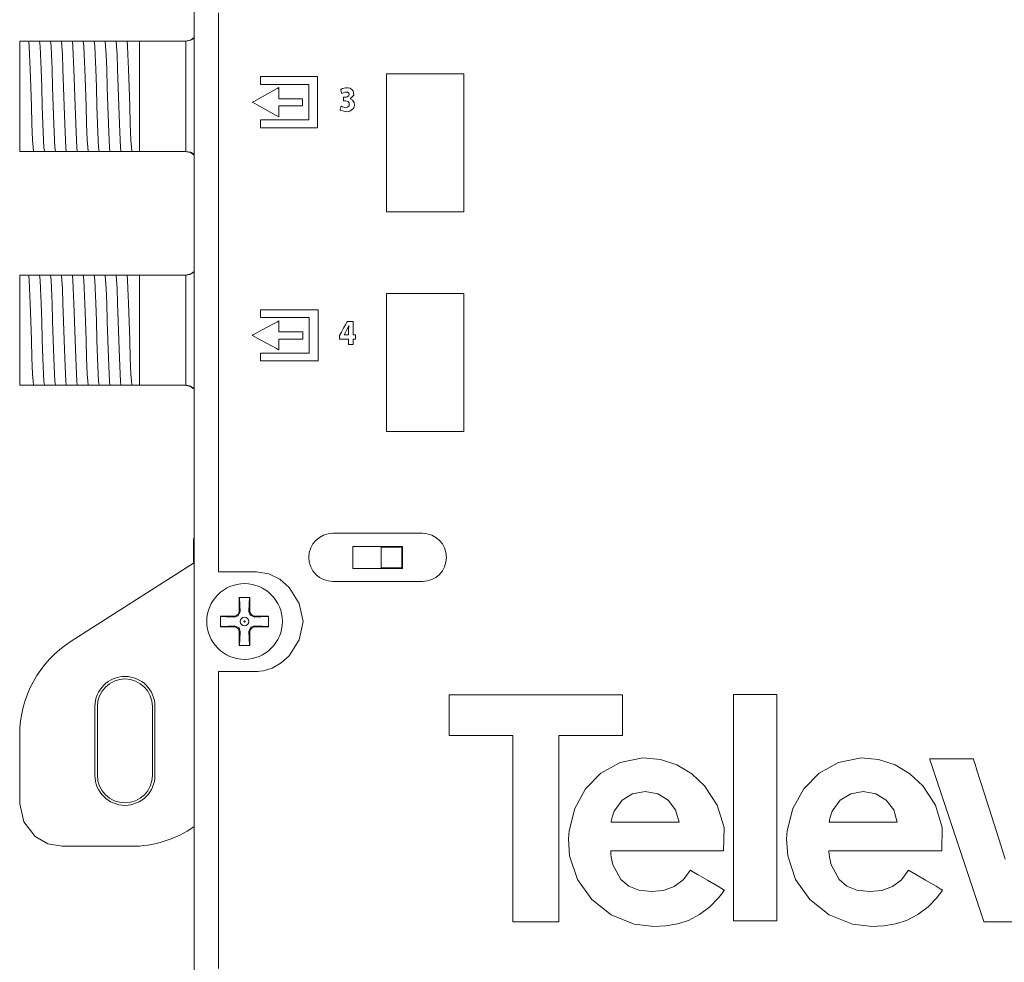
# Model space of a CAD drawing. Units: millimetres. Extents: x -192 to 149, y -126 to 126.
# Drawn here: x -192 to -121, y -3 to 66 of the extents above; entities that cross this region are included whole.
import ezdxf

# ---------------------------------------------------------------- set-up
doc = ezdxf.new("R2010")
doc.units = ezdxf.units.MM
doc.layers.add('Top$1', color=7, linetype='Continuous', true_color=0xffffff)

msp = doc.modelspace()

# ---------------------------------------------------------------- linework, layer by layer
at = {"layer": 'Top$1', "color": 7, "linetype": 'Continuous', "lineweight": 13}
for p, q in [((-179.596, 109.374), (-179.596, -109.371)), ((-192.28, 63.975), (-191.67, 63.975)), ((-192.28, 55.975), (-192.28, 63.975)), ((-190.424, 63.975), (-190.355, 63.975)), ((-189.631, 63.975), (-189.561, 63.975)), ((-188.837, 63.975), (-188.768, 63.975)), ((-188.043, 63.975), (-187.974, 63.975)), ((-187.249, 63.975), (-187.18, 63.975)), ((-186.456, 63.975), (-186.386, 63.975)), ((-185.662, 63.975), (-185.593, 63.975)), ((-184.868, 63.975), (-184.799, 63.975)), ((-184.074, 63.975), (-183.58, 63.975)), ((-183.58, 63.975), (-183.58, 55.975)), ((-183.58, 63.975), (-180.213, 63.975)), ((-191.58, 55.975), (-192.28, 55.975)), ((-190.891, 55.975), (-190.961, 55.975)), ((-190.098, 55.975), (-190.167, 55.975)), ((-189.304, 55.975), (-189.373, 55.975)), ((-188.51, 55.975), (-188.579, 55.975)), ((-187.716, 55.975), (-187.786, 55.975)), ((-186.923, 55.975), (-186.992, 55.975)), ((-186.129, 55.975), (-186.198, 55.975)), ((-185.335, 55.975), (-185.404, 55.975)), ((-184.541, 55.975), (-184.611, 55.975)), ((-183.58, 55.975), (-183.817, 55.975)), ((-180.213, 55.975), (-183.58, 55.975)), ((-192.28, 46.975), (-191.67, 46.975)), ((-192.28, 38.975), (-192.28, 46.975)), ((-190.424, 46.975), (-190.355, 46.975)), ((-189.631, 46.975), (-189.561, 46.975)), ((-188.837, 46.975), (-188.768, 46.975)), ((-188.043, 46.975), (-187.974, 46.975)), ((-187.249, 46.975), (-187.18, 46.975)), ((-186.456, 46.975), (-186.386, 46.975)), ((-185.662, 46.975), (-185.593, 46.975)), ((-184.868, 46.975), (-184.799, 46.975)), ((-184.074, 46.975), (-183.58, 46.975)), ((-183.58, 46.975), (-183.58, 38.975)), ((-183.58, 46.975), (-180.213, 46.975)), ((-191.58, 38.975), (-192.28, 38.975)), ((-190.891, 38.975), (-190.961, 38.975)), ((-190.098, 38.975), (-190.167, 38.975)), ((-189.304, 38.975), (-189.373, 38.975)), ((-188.51, 38.975), (-188.579, 38.975)), ((-187.716, 38.975), (-187.786, 38.975)), ((-186.923, 38.975), (-186.992, 38.975)), ((-186.129, 38.975), (-186.198, 38.975)), ((-185.335, 38.975), (-185.404, 38.975)), ((-184.541, 38.975), (-184.611, 38.975)), ((-183.58, 38.975), (-183.817, 38.975)), ((-180.213, 38.975), (-183.58, 38.975)), ((-179.596, 27.932), (-179.647, 27.765)), ((-169.53, 28.224), (-163.01, 28.224)), ((-169.02, 28.224), (-169.02, 28.224)), ((-168.52, 28.224), (-168.52, 28.224)), ((-166.52, 28.224), (-166.52, 28.224)), ((-166.02, 28.224), (-166.02, 28.224)), ((-164.02, 28.224), (-164.02, 28.224)), ((-163.52, 28.224), (-163.52, 28.224)), ((-179.647, 27.765), (-179.647, 26.048)), ((-168.07, 27.274), (-164.47, 27.274)), ((-168.07, 25.674), (-168.07, 27.274)), ((-166.02, 25.724), (-166.02, 27.224)), ((-166.02, 27.224), (-164.52, 27.224)), ((-164.52, 27.224), (-164.52, 25.724)), ((-164.47, 27.274), (-164.47, 25.674)), ((-188.535, 20.386), (-179.647, 26.048)), ((-179.647, 26.048), (-179.596, 25.981)), ((-164.47, 25.674), (-168.07, 25.674)), ((-164.52, 25.724), (-166.02, 25.724)), ((-163.02, 24.724), (-169.52, 24.724)), ((-176.33, 22.95), (-176.324, 22.604)), ((-175.557, 22.604), (-175.551, 22.95)), ((-176.73, 22.198), (-177.076, 22.204)), ((-174.805, 22.204), (-175.151, 22.197)), ((-177.076, 21.425), (-176.73, 21.431)), ((-176.324, 21.025), (-176.33, 20.679)), ((-175.551, 20.679), (-175.557, 21.024)), ((-175.151, 21.431), (-174.805, 21.425)), ((-186.815, 10.638), (-186.815, 15.638)), ((-186.632, 15.638), (-186.632, 10.638)), ((-182.632, 10.638), (-182.632, 15.638)), ((-182.448, 15.638), (-182.448, 10.638)), ((-192.277, 8.562), (-192.277, 13.565)), ((-184.19, 5.478), (-189.193, 5.478))]:
    msp.add_line(p, q, dxfattribs=at)
for points in [[(-177.843, 66.042), (-177.843, 59.668), (-177.843, 53.435), (-177.843, 47.484), (-177.843, 41.956), (-177.843, 38.002), (-177.843, 34.464), (-177.843, 31.411), (-177.843, 28.913), (-177.843, 27.507), (-177.843, 26.443), (-177.843, 25.744), (-177.843, 25.477), (-177.843, 25.429), (-177.843, 25.422), (-177.843, 25.422), (-177.843, 25.422), (-177.843, 25.422), (-177.843, 25.422), (-177.843, 25.422), (-177.834, 25.422), (-177.661, 25.422), (-176.895, 25.422), (-175.93, 25.422), (-175.264, 25.422), (-175.107, 25.422), (-175.074, 25.422), (-175.067, 25.422), (-175.066, 25.422), (-175.066, 25.422), (-175.066, 25.422), (-175.066, 25.422), (-175.066, 25.422), (-174.185, 25.279), (-173.384, 24.883), (-172.697, 24.286), (-171.963, 23.127), (-171.69, 21.804), (-171.966, 20.484), (-172.705, 19.325), (-173.275, 18.812), (-173.927, 18.435), (-174.552, 18.239), (-174.838, 18.2), (-174.965, 18.192), (-175.021, 18.19), (-175.046, 18.19), (-175.057, 18.19), (-175.062, 18.19), (-175.064, 18.19), (-175.065, 18.19), (-175.066, 18.19), (-175.066, 18.19), (-175.066, 18.19), (-175.066, 18.19), (-175.068, 18.19), (-175.071, 18.19), (-175.083, 18.19), (-175.12, 18.19), (-175.231, 18.19), (-175.546, 18.19), (-176.34, 18.19), (-177.091, 18.19), (-177.661, 18.19), (-177.843, 18.19), (-177.843, 17.998), (-177.843, 17.467), (-177.843, 16.626), (-177.843, 14.832), (-177.843, 12.504), (-177.843, 9.75), (-177.843, 6.676), (-177.843, 3.389), (-177.843, -0.005), (-177.843, -3.399)], [(-191.626, 63.975), (-191.549, 63.975), (-191.468, 63.975)], [(-191.277, 55.975), (-191.308, 56.277), (-191.338, 56.794), (-191.387, 57.967), (-191.429, 59.263), (-191.472, 60.641), (-191.515, 61.942), (-191.558, 63.019), (-191.592, 63.626), (-191.626, 63.975)], [(-191.468, 63.975), (-191.284, 63.975), (-191.123, 63.975)], [(-191.123, 63.975), (-190.922, 63.975), (-190.832, 63.975)], [(-190.832, 63.975), (-190.651, 63.975), (-190.424, 63.975)], [(-190.484, 55.975), (-190.514, 56.277), (-190.545, 56.794), (-190.593, 57.967), (-190.636, 59.263), (-190.679, 60.641), (-190.722, 61.942), (-190.764, 63.019), (-190.798, 63.626), (-190.832, 63.975)], [(-190.355, 63.975), (-190.13, 63.975), (-190.038, 63.975)], [(-190.038, 63.975), (-189.857, 63.975), (-189.631, 63.975)], [(-189.69, 55.975), (-189.72, 56.277), (-189.751, 56.794), (-189.799, 57.967), (-189.842, 59.263), (-189.885, 60.641), (-189.928, 61.942), (-189.971, 63.019), (-190.004, 63.626), (-190.038, 63.975)], [(-189.561, 63.975), (-189.337, 63.975), (-189.244, 63.975)], [(-189.244, 63.975), (-189.063, 63.975), (-188.837, 63.975)], [(-188.896, 55.975), (-188.927, 56.277), (-188.957, 56.794), (-189.005, 57.967), (-189.048, 59.263), (-189.091, 60.641), (-189.134, 61.942), (-189.177, 63.019), (-189.211, 63.626), (-189.244, 63.975)], [(-188.768, 63.975), (-188.543, 63.975), (-188.451, 63.975)], [(-188.451, 63.975), (-188.27, 63.975), (-188.043, 63.975)], [(-188.102, 55.975), (-188.133, 56.277), (-188.163, 56.794), (-188.212, 57.967), (-188.254, 59.263), (-188.297, 60.641), (-188.34, 61.942), (-188.383, 63.019), (-188.417, 63.626), (-188.451, 63.975)], [(-187.974, 63.975), (-187.749, 63.975), (-187.657, 63.975)], [(-187.657, 63.975), (-187.476, 63.975), (-187.249, 63.975)], [(-187.309, 55.975), (-187.339, 56.277), (-187.37, 56.794), (-187.418, 57.967), (-187.461, 59.263), (-187.504, 60.641), (-187.547, 61.942), (-187.589, 63.019), (-187.623, 63.626), (-187.657, 63.975)], [(-187.18, 63.975), (-186.955, 63.975), (-186.863, 63.975)], [(-186.863, 63.975), (-186.682, 63.975), (-186.456, 63.975)], [(-186.515, 55.975), (-186.545, 56.277), (-186.576, 56.794), (-186.624, 57.967), (-186.667, 59.263), (-186.71, 60.641), (-186.753, 61.942), (-186.796, 63.019), (-186.829, 63.626), (-186.863, 63.975)], [(-186.386, 63.975), (-186.162, 63.975), (-186.069, 63.975)], [(-186.069, 63.975), (-185.888, 63.975), (-185.662, 63.975)], [(-185.721, 55.975), (-185.752, 56.277), (-185.782, 56.794), (-185.83, 57.967), (-185.873, 59.263), (-185.916, 60.641), (-185.959, 61.942), (-186.002, 63.019), (-186.036, 63.626), (-186.069, 63.975)], [(-185.593, 63.975), (-185.368, 63.975), (-185.276, 63.975)], [(-185.276, 63.975), (-185.094, 63.975), (-184.868, 63.975)], [(-184.927, 55.975), (-184.958, 56.277), (-184.988, 56.794), (-185.037, 57.967), (-185.079, 59.263), (-185.122, 60.641), (-185.165, 61.942), (-185.208, 63.019), (-185.242, 63.626), (-185.276, 63.975)], [(-184.799, 63.975), (-184.574, 63.975), (-184.482, 63.975)], [(-184.482, 63.975), (-184.301, 63.975), (-184.074, 63.975)], [(-184.134, 55.975), (-184.164, 56.277), (-184.195, 56.794), (-184.243, 57.967), (-184.286, 59.263), (-184.329, 60.641), (-184.372, 61.942), (-184.414, 63.019), (-184.448, 63.626), (-184.482, 63.975)], [(-180.28, 63.975), (-179.869, 64.064), (-179.593, 64.248)], [(-180.199, 63.975), (-180.207, 63.975), (-180.213, 63.975)], [(-180.199, 63.975), (-179.843, 64.046), (-179.596, 64.187)], [(-180.199, 55.975), (-180.199, 57.06), (-180.199, 58.479), (-180.199, 60.544), (-180.199, 62.501), (-180.199, 63.319), (-180.199, 63.975)], [(-191.449, 55.975), (-191.528, 55.975), (-191.58, 55.975)], [(-191.277, 55.975), (-191.36, 55.975), (-191.449, 55.975)], [(-190.961, 55.975), (-191.185, 55.975), (-191.277, 55.975)], [(-190.484, 55.975), (-190.665, 55.975), (-190.891, 55.975)], [(-190.167, 55.975), (-190.392, 55.975), (-190.484, 55.975)], [(-189.69, 55.975), (-189.871, 55.975), (-190.098, 55.975)], [(-189.373, 55.975), (-189.598, 55.975), (-189.69, 55.975)], [(-188.896, 55.975), (-189.077, 55.975), (-189.304, 55.975)], [(-188.579, 55.975), (-188.804, 55.975), (-188.896, 55.975)], [(-188.102, 55.975), (-188.283, 55.975), (-188.51, 55.975)], [(-187.786, 55.975), (-188.011, 55.975), (-188.102, 55.975)], [(-187.309, 55.975), (-187.49, 55.975), (-187.716, 55.975)], [(-186.992, 55.975), (-187.217, 55.975), (-187.309, 55.975)], [(-186.515, 55.975), (-186.696, 55.975), (-186.923, 55.975)], [(-186.198, 55.975), (-186.423, 55.975), (-186.515, 55.975)], [(-185.721, 55.975), (-185.902, 55.975), (-186.129, 55.975)], [(-185.404, 55.975), (-185.629, 55.975), (-185.721, 55.975)], [(-184.927, 55.975), (-185.108, 55.975), (-185.335, 55.975)], [(-184.611, 55.975), (-184.836, 55.975), (-184.927, 55.975)], [(-184.134, 55.975), (-184.315, 55.975), (-184.541, 55.975)], [(-183.817, 55.975), (-184.042, 55.975), (-184.134, 55.975)], [(-180.28, 55.975), (-179.869, 55.886), (-179.593, 55.701)], [(-180.213, 55.975), (-180.205, 55.975), (-180.199, 55.975)], [(-180.199, 55.975), (-179.837, 55.906), (-179.588, 55.764)], [(-180.28, 46.975), (-179.869, 47.064), (-179.593, 47.248)], [(-191.626, 46.975), (-191.549, 46.975), (-191.468, 46.975)], [(-191.277, 38.975), (-191.308, 39.277), (-191.338, 39.794), (-191.387, 40.967), (-191.429, 42.263), (-191.472, 43.641), (-191.515, 44.942), (-191.558, 46.019), (-191.592, 46.626), (-191.626, 46.975)], [(-191.468, 46.975), (-191.284, 46.975), (-191.123, 46.975)], [(-191.123, 46.975), (-190.922, 46.975), (-190.832, 46.975)], [(-190.484, 38.975), (-190.514, 39.277), (-190.545, 39.794), (-190.593, 40.967), (-190.636, 42.263), (-190.679, 43.641), (-190.722, 44.942), (-190.764, 46.019), (-190.798, 46.626), (-190.832, 46.975)], [(-190.832, 46.975), (-190.651, 46.975), (-190.424, 46.975)], [(-190.355, 46.975), (-190.13, 46.975), (-190.038, 46.975)], [(-190.038, 46.975), (-189.857, 46.975), (-189.631, 46.975)], [(-189.69, 38.975), (-189.72, 39.277), (-189.751, 39.794), (-189.799, 40.967), (-189.842, 42.263), (-189.885, 43.641), (-189.928, 44.942), (-189.971, 46.019), (-190.004, 46.626), (-190.038, 46.975)], [(-189.561, 46.975), (-189.337, 46.975), (-189.244, 46.975)], [(-189.244, 46.975), (-189.063, 46.975), (-188.837, 46.975)], [(-188.896, 38.975), (-188.927, 39.277), (-188.957, 39.794), (-189.005, 40.967), (-189.048, 42.263), (-189.091, 43.641), (-189.134, 44.942), (-189.177, 46.019), (-189.211, 46.626), (-189.244, 46.975)], [(-188.768, 46.975), (-188.543, 46.975), (-188.451, 46.975)], [(-188.102, 38.975), (-188.133, 39.277), (-188.163, 39.794), (-188.212, 40.967), (-188.254, 42.263), (-188.297, 43.641), (-188.34, 44.942), (-188.383, 46.019), (-188.417, 46.626), (-188.451, 46.975)], [(-188.451, 46.975), (-188.27, 46.975), (-188.043, 46.975)], [(-187.974, 46.975), (-187.749, 46.975), (-187.657, 46.975)], [(-187.657, 46.975), (-187.476, 46.975), (-187.249, 46.975)], [(-187.309, 38.975), (-187.339, 39.277), (-187.37, 39.794), (-187.418, 40.967), (-187.461, 42.263), (-187.504, 43.641), (-187.547, 44.942), (-187.589, 46.019), (-187.623, 46.626), (-187.657, 46.975)], [(-187.18, 46.975), (-186.955, 46.975), (-186.863, 46.975)], [(-186.515, 38.975), (-186.545, 39.277), (-186.576, 39.794), (-186.624, 40.967), (-186.667, 42.263), (-186.71, 43.641), (-186.753, 44.942), (-186.796, 46.019), (-186.829, 46.626), (-186.863, 46.975)], [(-186.863, 46.975), (-186.682, 46.975), (-186.456, 46.975)], [(-186.386, 46.975), (-186.162, 46.975), (-186.069, 46.975)], [(-186.069, 46.975), (-185.888, 46.975), (-185.662, 46.975)], [(-185.721, 38.975), (-185.752, 39.277), (-185.782, 39.794), (-185.83, 40.967), (-185.873, 42.263), (-185.916, 43.641), (-185.959, 44.942), (-186.002, 46.019), (-186.036, 46.626), (-186.069, 46.975)], [(-185.593, 46.975), (-185.368, 46.975), (-185.276, 46.975)], [(-184.927, 38.975), (-184.958, 39.277), (-184.988, 39.794), (-185.037, 40.967), (-185.079, 42.263), (-185.122, 43.641), (-185.165, 44.942), (-185.208, 46.019), (-185.242, 46.626), (-185.276, 46.975)], [(-185.276, 46.975), (-185.094, 46.975), (-184.868, 46.975)], [(-184.799, 46.975), (-184.574, 46.975), (-184.482, 46.975)], [(-184.482, 46.975), (-184.301, 46.975), (-184.074, 46.975)], [(-184.134, 38.975), (-184.164, 39.277), (-184.195, 39.794), (-184.243, 40.967), (-184.286, 42.263), (-184.329, 43.641), (-184.372, 44.942), (-184.414, 46.019), (-184.448, 46.626), (-184.482, 46.975)], [(-180.199, 46.975), (-180.207, 46.975), (-180.213, 46.975)], [(-179.588, 47.186), (-179.912, 47.018), (-180.199, 46.975)], [(-180.199, 38.975), (-180.199, 40.06), (-180.199, 41.479), (-180.199, 43.544), (-180.199, 45.501), (-180.199, 46.319), (-180.199, 46.975)], [(-191.449, 38.975), (-191.528, 38.975), (-191.58, 38.975)], [(-191.277, 38.975), (-191.36, 38.975), (-191.449, 38.975)], [(-190.961, 38.975), (-191.185, 38.975), (-191.277, 38.975)], [(-190.484, 38.975), (-190.665, 38.975), (-190.891, 38.975)], [(-190.167, 38.975), (-190.392, 38.975), (-190.484, 38.975)], [(-189.69, 38.975), (-189.871, 38.975), (-190.098, 38.975)], [(-189.373, 38.975), (-189.598, 38.975), (-189.69, 38.975)], [(-188.896, 38.975), (-189.077, 38.975), (-189.304, 38.975)], [(-188.579, 38.975), (-188.804, 38.975), (-188.896, 38.975)], [(-188.102, 38.975), (-188.283, 38.975), (-188.51, 38.975)], [(-187.786, 38.975), (-188.011, 38.975), (-188.102, 38.975)], [(-187.309, 38.975), (-187.49, 38.975), (-187.716, 38.975)], [(-186.992, 38.975), (-187.217, 38.975), (-187.309, 38.975)], [(-186.515, 38.975), (-186.696, 38.975), (-186.923, 38.975)], [(-186.198, 38.975), (-186.423, 38.975), (-186.515, 38.975)], [(-185.721, 38.975), (-185.902, 38.975), (-186.129, 38.975)], [(-185.404, 38.975), (-185.629, 38.975), (-185.721, 38.975)], [(-184.927, 38.975), (-185.108, 38.975), (-185.335, 38.975)], [(-184.611, 38.975), (-184.836, 38.975), (-184.927, 38.975)], [(-184.134, 38.975), (-184.315, 38.975), (-184.541, 38.975)], [(-183.817, 38.975), (-184.042, 38.975), (-184.134, 38.975)], [(-180.28, 38.975), (-179.869, 38.886), (-179.593, 38.701)], [(-180.213, 38.975), (-180.205, 38.975), (-180.199, 38.975)], [(-179.592, 38.76), (-179.914, 38.929), (-180.199, 38.975)], [(-176.335, 23.564), (-176.333, 23.227), (-176.33, 22.95)], [(-175.546, 23.564), (-175.988, 23.564), (-176.335, 23.564)], [(-176.302, 23.564), (-176.278, 22.992), (-176.259, 22.54)], [(-175.622, 22.539), (-175.598, 23.115), (-175.579, 23.564)], [(-175.551, 22.95), (-175.547, 23.301), (-175.546, 23.564)], [(-177.69, 22.209), (-177.69, 21.767), (-177.69, 21.42)], [(-177.076, 22.204), (-177.427, 22.208), (-177.69, 22.209)], [(-176.259, 22.54), (-176.402, 22.218), (-176.666, 22.133)], [(-175.215, 22.133), (-175.537, 22.276), (-175.622, 22.539)], [(-174.19, 22.209), (-174.528, 22.207), (-174.805, 22.204)], [(-174.19, 21.42), (-174.19, 21.862), (-174.19, 22.209)], [(-176.666, 22.133), (-177.241, 22.157), (-177.69, 22.176)], [(-177.69, 21.453), (-177.118, 21.477), (-176.666, 21.496)], [(-176.666, 21.496), (-176.344, 21.353), (-176.259, 21.089)], [(-175.622, 21.088), (-175.479, 21.41), (-175.216, 21.495)], [(-175.216, 21.495), (-174.64, 21.472), (-174.19, 21.453)], [(-174.19, 22.176), (-174.763, 22.152), (-175.215, 22.133)], [(-177.69, 21.42), (-177.353, 21.421), (-177.076, 21.425)], [(-176.259, 21.089), (-176.283, 20.514), (-176.302, 20.064)], [(-175.579, 20.064), (-175.603, 20.636), (-175.622, 21.088)], [(-174.805, 21.425), (-174.454, 21.421), (-174.19, 21.42)], [(-176.33, 20.679), (-176.334, 20.328), (-176.335, 20.064)], [(-176.335, 20.064), (-175.893, 20.064), (-175.546, 20.064)], [(-175.546, 20.064), (-175.547, 20.402), (-175.551, 20.679)], [(-120.673, 4.542), (-120.748, 4.777), (-121.143, 6.025), (-122.197, 9.356), (-122.724, 11.021), (-122.856, 11.437), (-122.9, 11.576), (-122.944, 11.715), (-122.982, 11.836), (-123.001, 11.836), (-123.874, 11.836), (-125.038, 11.836), (-125.912, 11.836), (-126.13, 11.836), (-126.148, 11.836), (-126.154, 11.836), (-126.156, 11.836), (-126.157, 11.836), (-126.157, 11.836), (-126.157, 11.836), (-126.157, 11.836), (-126.157, 11.835), (-126.157, 11.835), (-126.156, 11.835), (-126.154, 11.827), (-126.15, 11.815), (-126.142, 11.792), (-124.182, 5.899), (-122.221, 0.006), (-122.215, -0.011), (-122.161, -0.011), (-122.088, -0.011), (-121.942, -0.011), (-121.651, -0.011), (-121.069, -0.011), (-119.905, -0.011)], [(-192.277, 8.562), (-191.983, 7.249), (-191.158, 6.186), (-190.239, 5.661), (-189.193, 5.478)]]:
    msp.add_lwpolyline(points, dxfattribs=at)
for points in [[(-165.633, 61.61), (-165.633, 52.809), (-165.633, 51.709), (-165.633, 51.617), (-165.633, 51.598), (-165.633, 51.584), (-165.632, 51.584), (-165.529, 51.584), (-165.391, 51.584), (-163.925, 51.584), (-161.734, 51.584), (-161.447, 51.584), (-161.16, 51.584), (-160.873, 51.584), (-160.586, 51.584), (-160.3, 51.584), (-160.013, 51.584), (-160.013, 51.584), (-160.013, 60.385), (-160.013, 61.486), (-160.013, 61.577), (-160.013, 61.596), (-160.013, 61.61), (-160.014, 61.61), (-160.117, 61.61), (-160.255, 61.61), (-161.721, 61.61), (-165.633, 61.61)], [(-174.782, 61.407), (-174.782, 60.873), (-174.782, 60.841), (-174.765, 60.841), (-174.615, 60.841), (-174.414, 60.841), (-174.014, 60.841), (-173.213, 60.841), (-171.611, 60.841), (-171.411, 60.841), (-171.262, 60.841), (-171.262, 60.84), (-171.262, 60.79), (-171.262, 59.588), (-171.262, 58.387), (-171.262, 58.287), (-171.262, 58.256), (-171.381, 58.256), (-171.531, 58.256), (-173.133, 58.256), (-174.734, 58.256), (-174.759, 58.256), (-174.782, 58.256), (-174.782, 58.253), (-174.782, 58.237), (-174.782, 58.036), (-174.782, 57.769), (-174.782, 57.725), (-174.782, 57.692), (-174.782, 57.69), (-174.781, 57.69), (-174.773, 57.69), (-174.506, 57.69), (-174.15, 57.69), (-171.303, 57.69), (-170.947, 57.69), (-170.769, 57.69), (-170.635, 57.69), (-170.63, 57.69), (-170.63, 57.707), (-170.63, 57.729), (-170.63, 59.865), (-170.63, 61.288), (-170.63, 61.355), (-170.63, 61.407), (-170.644, 61.407), (-171.045, 61.407), (-171.579, 61.407), (-172.647, 61.407), (-174.782, 61.407)], [(-173.452, 59.804), (-173.452, 60.505), (-173.452, 60.564), (-173.452, 60.596), (-173.452, 60.605), (-173.452, 60.606), (-173.453, 60.606), (-173.568, 60.542), (-173.841, 60.392), (-174.659, 59.94), (-175.273, 59.602), (-175.359, 59.554), (-175.38, 59.542), (-175.379, 59.542), (-175.372, 59.538), (-175.026, 59.349), (-173.642, 58.593), (-173.488, 58.509), (-173.459, 58.493), (-173.452, 58.49), (-173.452, 58.507), (-173.452, 58.581), (-173.452, 58.975), (-173.452, 59.238), (-173.452, 59.271), (-173.452, 59.272), (-173.354, 59.272), (-173.223, 59.272), (-172.434, 59.272), (-172.04, 59.272), (-171.744, 59.272), (-171.725, 59.272), (-171.725, 59.351), (-171.725, 59.584), (-171.725, 59.701), (-171.725, 59.76), (-171.725, 59.803), (-171.725, 59.804), (-171.739, 59.804), (-172.206, 59.804), (-173.452, 59.804)], [(-168.266, 59.782), (-168.266, 59.783), (-168.266, 59.783), (-168.266, 59.783), (-168.266, 59.783), (-168.266, 59.785), (-168.266, 59.787), (-168.266, 59.788), (-168.266, 59.788), (-168.266, 59.788), (-168.266, 59.788), (-168.01, 60.052), (-168.043, 60.379), (-168.264, 60.562), (-168.435, 60.598), (-168.575, 60.595), (-168.814, 60.541), (-168.896, 60.504), (-168.926, 60.486), (-168.938, 60.479), (-168.943, 60.475), (-168.945, 60.474), (-168.946, 60.473), (-168.946, 60.473), (-168.947, 60.473), (-168.947, 60.473), (-168.947, 60.473), (-168.947, 60.473), (-168.947, 60.473), (-168.947, 60.473), (-168.947, 60.473), (-168.947, 60.472), (-168.947, 60.472), (-168.947, 60.472), (-168.946, 60.471), (-168.945, 60.466), (-168.942, 60.454), (-168.933, 60.418), (-168.911, 60.33), (-168.879, 60.199), (-168.876, 60.188), (-168.876, 60.187), (-168.876, 60.187), (-168.876, 60.187), (-168.623, 60.284), (-168.464, 60.273), (-168.367, 60.198), (-168.346, 60.121), (-168.371, 60.021), (-168.475, 59.941), (-168.55, 59.922), (-168.584, 59.918), (-168.598, 59.918), (-168.605, 59.917), (-168.607, 59.917), (-168.609, 59.917), (-168.609, 59.917), (-168.609, 59.917), (-168.61, 59.917), (-168.61, 59.917), (-168.61, 59.917), (-168.61, 59.917), (-168.61, 59.917), (-168.61, 59.917), (-168.61, 59.917), (-168.612, 59.917), (-168.618, 59.917), (-168.633, 59.917), (-168.673, 59.917), (-168.738, 59.917), (-168.745, 59.917), (-168.747, 59.917), (-168.747, 59.915), (-168.747, 59.905), (-168.747, 59.776), (-168.747, 59.647), (-168.747, 59.637), (-168.747, 59.635), (-168.747, 59.635), (-168.746, 59.635), (-168.744, 59.635), (-168.738, 59.635), (-168.649, 59.635), (-168.615, 59.635), (-168.607, 59.635), (-168.605, 59.635), (-168.605, 59.635), (-168.605, 59.635), (-168.605, 59.635), (-168.605, 59.635), (-168.442, 59.602), (-168.33, 59.5), (-168.331, 59.284), (-168.452, 59.187), (-168.644, 59.172), (-168.826, 59.222), (-168.887, 59.25), (-168.909, 59.262), (-168.918, 59.267), (-168.921, 59.27), (-168.922, 59.271), (-168.923, 59.271), (-168.923, 59.271), (-168.924, 59.271), (-168.924, 59.271), (-168.924, 59.271), (-168.924, 59.271), (-168.924, 59.271), (-168.924, 59.271), (-168.924, 59.271), (-168.924, 59.271), (-168.924, 59.271), (-168.924, 59.271), (-168.924, 59.269), (-168.925, 59.265), (-168.928, 59.252), (-168.937, 59.214), (-168.959, 59.122), (-168.984, 59.02), (-168.994, 58.976), (-168.995, 58.973), (-168.995, 58.973), (-168.995, 58.973), (-168.995, 58.973), (-168.64, 58.86), (-168.491, 58.858), (-168.283, 58.9), (-168.008, 59.12), (-167.943, 59.342), (-167.968, 59.523), (-168.085, 59.695), (-168.266, 59.782)], [(-165.633, 45.642), (-165.633, 36.841), (-165.633, 35.741), (-165.633, 35.649), (-165.633, 35.63), (-165.633, 35.616), (-165.632, 35.616), (-165.529, 35.616), (-165.391, 35.616), (-163.924, 35.616), (-161.734, 35.616), (-161.447, 35.616), (-161.16, 35.616), (-160.873, 35.616), (-160.586, 35.616), (-160.3, 35.616), (-160.013, 35.616), (-160.013, 35.616), (-160.013, 44.418), (-160.013, 45.518), (-160.013, 45.609), (-160.013, 45.629), (-160.013, 45.642), (-160.014, 45.642), (-160.117, 45.642), (-160.255, 45.642), (-161.722, 45.642), (-165.633, 45.642)], [(-174.774, 44.466), (-174.774, 43.93), (-174.774, 43.899), (-174.755, 43.899), (-174.604, 43.899), (-174.403, 43.899), (-174.002, 43.899), (-173.198, 43.899), (-171.592, 43.899), (-171.391, 43.899), (-171.24, 43.899), (-171.24, 43.899), (-171.24, 43.85), (-171.24, 42.645), (-171.24, 41.44), (-171.24, 41.34), (-171.24, 41.314), (-171.364, 41.314), (-171.515, 41.314), (-173.121, 41.314), (-174.728, 41.314), (-174.753, 41.314), (-174.774, 41.314), (-174.774, 41.309), (-174.774, 41.293), (-174.774, 41.092), (-174.774, 40.824), (-174.774, 40.757), (-174.774, 40.752), (-174.774, 40.747), (-174.772, 40.747), (-174.761, 40.747), (-174.494, 40.747), (-174.137, 40.747), (-171.281, 40.747), (-170.924, 40.747), (-170.745, 40.747), (-170.611, 40.747), (-170.602, 40.747), (-170.602, 40.75), (-170.602, 40.783), (-170.602, 42.925), (-170.602, 44.353), (-170.602, 44.453), (-170.602, 44.466), (-170.624, 44.466), (-171.025, 44.466), (-171.561, 44.466), (-172.632, 44.466), (-174.774, 44.466)], [(-173.438, 42.861), (-173.438, 43.565), (-173.438, 43.623), (-173.438, 43.656), (-173.438, 43.663), (-173.439, 43.663), (-173.441, 43.661), (-173.557, 43.598), (-173.831, 43.448), (-174.654, 42.997), (-175.27, 42.658), (-175.357, 42.611), (-175.376, 42.601), (-175.372, 42.599), (-175.365, 42.595), (-175.017, 42.406), (-173.627, 41.649), (-173.473, 41.565), (-173.444, 41.55), (-173.438, 41.547), (-173.438, 41.565), (-173.438, 41.639), (-173.438, 42.035), (-173.438, 42.299), (-173.438, 42.328), (-173.435, 42.328), (-173.336, 42.328), (-173.204, 42.328), (-172.413, 42.328), (-172.017, 42.328), (-171.72, 42.328), (-171.702, 42.328), (-171.702, 42.409), (-171.702, 42.643), (-171.702, 42.761), (-171.702, 42.849), (-171.702, 42.861), (-171.704, 42.861), (-171.719, 42.861), (-172.187, 42.861), (-173.438, 42.861)], [(-168.045, 42.636), (-168.045, 43.13), (-168.045, 43.378), (-168.045, 43.501), (-168.045, 43.563), (-168.045, 43.594), (-168.045, 43.611), (-168.045, 43.62), (-168.05, 43.62), (-168.38, 43.62), (-168.462, 43.62), (-168.474, 43.62), (-168.478, 43.612), (-168.488, 43.594), (-168.508, 43.558), (-168.588, 43.414), (-168.746, 43.125), (-168.905, 42.836), (-169.036, 42.597), (-169.036, 42.54), (-169.036, 42.401), (-169.036, 42.348), (-169.036, 42.341), (-169.014, 42.341), (-168.991, 42.341), (-168.678, 42.341), (-168.4, 42.341), (-168.376, 42.341), (-168.376, 42.331), (-168.376, 42.226), (-168.376, 42.087), (-168.376, 41.948), (-168.376, 41.941), (-168.374, 41.941), (-168.372, 41.941), (-168.337, 41.941), (-168.151, 41.941), (-168.059, 41.941), (-168.047, 41.941), (-168.045, 41.941), (-168.045, 41.941), (-168.045, 41.943), (-168.045, 41.958), (-168.045, 42.329), (-168.045, 42.34), (-168.045, 42.341), (-168.045, 42.341), (-168.044, 42.341), (-168.037, 42.341), (-167.975, 42.341), (-167.892, 42.341), (-167.872, 42.341), (-167.869, 42.341), (-167.869, 42.341), (-167.869, 42.343), (-167.869, 42.359), (-167.869, 42.483), (-167.869, 42.565), (-167.869, 42.627), (-167.869, 42.635), (-167.869, 42.636), (-167.87, 42.636), (-167.881, 42.636), (-168.045, 42.636)], [(-168.373, 43.32), (-168.513, 43.008), (-168.612, 42.824), (-168.71, 42.641), (-168.712, 42.638), (-168.713, 42.636), (-168.713, 42.636), (-168.713, 42.636), (-168.713, 42.636), (-168.713, 42.636), (-168.544, 42.636), (-168.428, 42.636), (-168.379, 42.636), (-168.376, 42.636), (-168.376, 42.636), (-168.376, 42.822), (-168.376, 43.008), (-168.367, 43.32), (-168.367, 43.32), (-168.367, 43.32), (-168.37, 43.32), (-168.373, 43.32), (-168.373, 43.32), (-168.373, 43.32), (-168.373, 43.32), (-168.373, 43.32)], [(-161.074, 16.486), (-161.074, 13.76), (-161.074, 13.632), (-161.074, 13.536), (-161.042, 13.536), (-160.957, 13.536), (-159.934, 13.536), (-158.571, 13.536), (-156.526, 13.536), (-156.479, 13.536), (-156.454, 13.536), (-156.454, 13.523), (-156.454, 13.268), (-156.454, 12.927), (-156.454, 10.2), (-156.454, 4.748), (-156.454, 2.021), (-156.454, 0.999), (-156.454, 0.488), (-156.454, 0.36), (-156.454, 0.232), (-156.454, 0.104), (-156.454, -0.011), (-156.441, -0.011), (-155.759, -0.011), (-153.942, -0.011), (-153.26, -0.011), (-153.175, -0.011), (-153.111, -0.011), (-153.11, -0.011), (-153.11, -0.005), (-153.11, 0), (-153.11, 0.009), (-153.11, 0.52), (-153.11, 4.61), (-153.11, 12.789), (-153.11, 13.471), (-153.11, 13.536), (-153.103, 13.536), (-153.032, 13.536), (-152.919, 13.536), (-152.664, 13.536), (-152.152, 13.536), (-151.13, 13.536), (-149.767, 13.536), (-149.085, 13.536), (-148.744, 13.536), (-148.601, 13.536), (-148.538, 13.536), (-148.511, 13.536), (-148.498, 13.536), (-148.493, 13.536), (-148.489, 13.536), (-148.489, 13.536), (-148.489, 13.621), (-148.489, 14.53), (-148.489, 16.348), (-148.489, 16.461), (-148.489, 16.486), (-148.493, 16.486), (-148.578, 16.486), (-149.26, 16.486), (-150.168, 16.486), (-161.074, 16.486)], [(-140.411, 16.514), (-140.411, 1.826), (-140.411, 0.602), (-140.411, 0.143), (-140.411, 0.085), (-140.411, 0.073), (-140.409, 0.073), (-140.366, 0.073), (-140.022, 0.073), (-138.48, 0.073), (-138.237, 0.073), (-137.995, 0.073), (-137.753, 0.073), (-137.51, 0.073), (-137.268, 0.073), (-137.268, 0.073), (-137.268, 14.761), (-137.268, 15.985), (-137.268, 16.444), (-137.268, 16.502), (-137.268, 16.514), (-137.27, 16.514), (-137.313, 16.514), (-137.657, 16.514), (-140.411, 16.514)], [(-146.374, 2.188), (-147.293, 2.294), (-148.027, 2.593), (-148.589, 3.057), (-149.17, 4.127), (-149.293, 4.685), (-149.322, 4.942), (-149.331, 5.058), (-149.334, 5.109), (-149.335, 5.131), (-149.335, 5.141), (-149.335, 5.146), (-149.336, 5.148), (-149.336, 5.148), (-149.336, 5.149), (-149.336, 5.149), (-149.336, 5.149), (-149.336, 5.149), (-149.335, 5.149), (-149.335, 5.149), (-149.334, 5.149), (-149.33, 5.149), (-149.317, 5.149), (-149.278, 5.149), (-149.157, 5.149), (-148.794, 5.149), (-147.766, 5.149), (-146.565, 5.149), (-145.233, 5.149), (-143.727, 5.149), (-142.413, 5.149), (-141.483, 5.149), (-141.154, 5.149), (-141.132, 5.149), (-141.131, 5.149), (-141.131, 5.149), (-141.131, 5.149), (-141.099, 6.851), (-141.59, 8.459), (-142.515, 9.871), (-143.44, 10.739), (-144.52, 11.395), (-145.719, 11.795), (-146.997, 11.896), (-146.997, 11.896), (-146.997, 11.896), (-148.642, 11.565), (-150.046, 10.793), (-151.165, 9.658), (-151.952, 8.235), (-152.362, 6.604), (-152.407, 6.028), (-152.323, 4.777), (-151.75, 3.059), (-150.717, 1.605), (-149.312, 0.5), (-147.619, -0.171), (-146.374, -0.335), (-146.266, -0.338), (-145.339, -0.303), (-144.482, -0.159), (-143.691, 0.097), (-142.876, 0.52), (-142.129, 1.091), (-141.523, 1.719), (-141.269, 2.033), (-141.16, 2.179), (-141.113, 2.244), (-141.092, 2.274), (-141.083, 2.286), (-141.079, 2.292), (-141.077, 2.295), (-141.076, 2.296), (-141.076, 2.297), (-141.076, 2.297), (-141.076, 2.297), (-141.076, 2.297), (-141.076, 2.297), (-141.076, 2.297), (-141.076, 2.297), (-141.077, 2.298), (-141.081, 2.3), (-141.093, 2.307), (-141.129, 2.328), (-141.239, 2.392), (-141.548, 2.574), (-142.31, 3.021), (-142.971, 3.41), (-143.438, 3.683), (-143.537, 3.742), (-143.543, 3.746), (-143.544, 3.746), (-143.544, 3.746), (-143.544, 3.746), (-143.544, 3.746), (-143.544, 3.746), (-144.068, 3.039), (-144.719, 2.555), (-145.49, 2.277), (-146.374, 2.188)], [(-130.523, 2.188), (-131.441, 2.294), (-132.176, 2.593), (-132.738, 3.057), (-133.318, 4.127), (-133.441, 4.685), (-133.471, 4.942), (-133.479, 5.058), (-133.482, 5.109), (-133.483, 5.131), (-133.484, 5.141), (-133.484, 5.146), (-133.484, 5.148), (-133.484, 5.148), (-133.484, 5.149), (-133.484, 5.149), (-133.484, 5.149), (-133.484, 5.149), (-133.484, 5.149), (-133.483, 5.149), (-133.482, 5.149), (-133.478, 5.149), (-133.466, 5.149), (-133.426, 5.149), (-133.305, 5.149), (-132.942, 5.149), (-131.914, 5.149), (-130.713, 5.149), (-129.381, 5.149), (-127.874, 5.149), (-126.56, 5.149), (-125.63, 5.149), (-125.301, 5.149), (-125.279, 5.149), (-125.278, 5.149), (-125.278, 5.149), (-125.278, 5.149), (-125.245, 6.851), (-125.737, 8.459), (-126.663, 9.871), (-127.588, 10.739), (-128.669, 11.395), (-129.868, 11.795), (-131.146, 11.896), (-131.146, 11.896), (-131.146, 11.896), (-132.791, 11.565), (-134.195, 10.793), (-135.313, 9.658), (-136.1, 8.235), (-136.51, 6.604), (-136.555, 6.028), (-136.471, 4.777), (-135.898, 3.059), (-134.866, 1.605), (-133.46, 0.5), (-131.768, -0.171), (-130.523, -0.335), (-130.415, -0.338), (-129.487, -0.303), (-128.63, -0.159), (-127.839, 0.097), (-127.024, 0.52), (-126.277, 1.091), (-125.67, 1.719), (-125.416, 2.033), (-125.307, 2.179), (-125.26, 2.244), (-125.239, 2.274), (-125.23, 2.286), (-125.226, 2.292), (-125.224, 2.295), (-125.223, 2.296), (-125.223, 2.297), (-125.223, 2.297), (-125.223, 2.297), (-125.223, 2.297), (-125.223, 2.297), (-125.223, 2.297), (-125.223, 2.297), (-125.224, 2.298), (-125.228, 2.3), (-125.24, 2.307), (-125.276, 2.328), (-125.386, 2.392), (-125.695, 2.574), (-126.457, 3.021), (-127.119, 3.41), (-127.586, 3.683), (-127.685, 3.742), (-127.692, 3.746), (-127.692, 3.746), (-127.692, 3.746), (-127.692, 3.746), (-127.692, 3.746), (-127.692, 3.746), (-128.216, 3.039), (-128.867, 2.555), (-129.638, 2.277), (-130.523, 2.188)], [(-146.834, 9.461), (-147.748, 9.294), (-148.504, 8.831), (-149.09, 8.028), (-149.24, 7.598), (-149.281, 7.397), (-149.295, 7.307), (-149.3, 7.267), (-149.302, 7.249), (-149.303, 7.241), (-149.303, 7.237), (-149.303, 7.236), (-149.303, 7.235), (-149.303, 7.235), (-149.303, 7.235), (-149.303, 7.235), (-149.303, 7.235), (-149.303, 7.235), (-149.303, 7.235), (-149.302, 7.235), (-149.3, 7.235), (-149.292, 7.235), (-149.269, 7.235), (-149.196, 7.235), (-148.977, 7.235), (-148.358, 7.235), (-146.834, 7.235), (-145.927, 7.235), (-145.137, 7.235), (-144.577, 7.235), (-144.379, 7.235), (-144.366, 7.235), (-144.365, 7.235), (-144.365, 7.235), (-144.365, 7.235), (-144.365, 7.235), (-144.365, 7.235), (-144.624, 8.126), (-145.163, 8.831), (-145.92, 9.294), (-146.834, 9.461)], [(-130.983, 9.461), (-131.897, 9.294), (-132.653, 8.831), (-133.239, 8.028), (-133.387, 7.598), (-133.429, 7.397), (-133.442, 7.307), (-133.447, 7.267), (-133.449, 7.249), (-133.45, 7.241), (-133.45, 7.237), (-133.451, 7.236), (-133.451, 7.235), (-133.451, 7.235), (-133.451, 7.235), (-133.451, 7.235), (-133.451, 7.235), (-133.451, 7.235), (-133.45, 7.235), (-133.45, 7.235), (-133.447, 7.235), (-133.44, 7.235), (-133.416, 7.235), (-133.343, 7.235), (-133.125, 7.235), (-132.506, 7.235), (-130.983, 7.235), (-130.076, 7.235), (-129.286, 7.235), (-128.727, 7.235), (-128.529, 7.235), (-128.516, 7.235), (-128.515, 7.235), (-128.515, 7.235), (-128.515, 7.235), (-128.515, 7.235), (-128.515, 7.235), (-128.773, 8.126), (-129.311, 8.831), (-130.068, 9.294), (-130.983, 9.461)]]:
    msp.add_lwpolyline(points, close=True, dxfattribs=at)
for radius in [2.75, 0.05]:
    msp.add_circle((-175.94, 21.814), radius, dxfattribs=at)
at = {"layer": 'Top$1', "color": 7, "linetype": 'Continuous', "lineweight": 13, "extrusion": (0, 0, -1)}
msp.add_circle((175.94, 21.814), 0.311, dxfattribs=at)
for centre, radius, start, end in [((169.52, 26.474), 1.75, 270, 90), ((163.02, 26.474), 1.75, 90, 270), ((184.632, 15.638), 2.183, 0, 180), ((184.632, 10.638), 2.183, 180, 0)]:
    msp.add_arc(centre, radius, start, end, dxfattribs=at)
at = {"layer": 'Top$1', "color": 7, "linetype": 'Continuous', "lineweight": 13}
for centre, radius, start, end in [((-184.19, 13.565), 8.087, 122.5, 180), ((-184.632, 15.638), 2, 360, 180), ((-184.632, 10.638), 2, 180, 0), ((-184.19, 13.565), 8.087, 270, 304.61016)]:
    msp.add_arc(centre, radius, start, end, dxfattribs=at)
at = {"layer": 'Top$1', "color": 7, "linetype": 'Continuous', "lineweight": 13, "extrusion": (0, 0, -1)}
for centre, major_axis, ratio, start_param, end_param in [((-176.724, 22.598), (0.283, -0.283), 0.998031, 5.481319, 7.085052), ((-175.157, 22.598), (-0.283, -0.283), 0.99803, 5.481164, 7.085206), ((-176.724, 21.031), (0.283, 0.283), 0.998031, 5.481319, 7.085052), ((-175.157, 21.03), (-0.284, 0.283), 0.998031, 5.481468, 7.084903)]:
    msp.add_ellipse(centre, major_axis=major_axis, ratio=ratio, start_param=start_param, end_param=end_param, dxfattribs=at)

doc.saveas('drawing.dxf')
